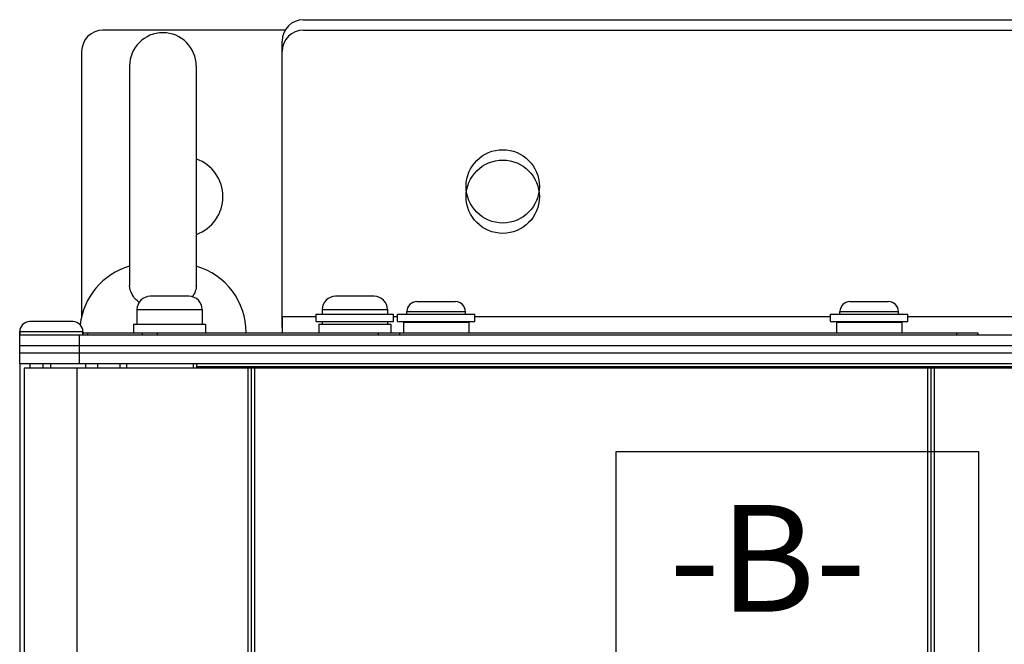
# Model space of a CAD drawing. Units: millimetres. Extents: x 0 to 841, y 0 to 594.
# Drawn here: x 118 to 155, y 482 to 506 of the extents above; entities that cross this region are included whole.
import ezdxf

# ---------------------------------------------------------------- set-up
doc = ezdxf.new("R2010")
doc.units = ezdxf.units.MM
doc.header["$LTSCALE"] = 46.255
doc.layers.get('0').update_dxf_attribs({"linetype": 'CONTINUOUS'})
for name, color, linetype in [('0004___ALL_AXES_PRT', 7, 'CONTINUOUS'), ('002___PRT_ALL_AXES', 7, 'CONTINUOUS'), ('02___PRT_ALL_AXES', 7, 'CONTINUOUS'), ('DATUM-B', 7, 'CONTINUOUS'), ('ROUNDS', 7, 'CONTINUOUS')]:
    doc.layers.add(name, color=color, linetype=linetype)
doc.styles.get("Standard").update_dxf_attribs({"font": 'txt', "width": 0.8})

msp = doc.modelspace()

# ---------------------------------------------------------------- linework, layer by layer
at = {"color": 7, "linetype": 'CONTINUOUS'}
for p, q in [((124.664, 495.375), (123.214, 495.375)), ((131.614, 495.375), (130.164, 495.375)), ((133.214, 495.175), (134.664, 495.175)), ((149.464, 495.175), (150.914, 495.175)), ((122.714, 494.875), (125.164, 494.875)), ((129.439, 494.425), (129.439, 494.712)), ((129.439, 494.712), (132.339, 494.712)), ((129.664, 494.875), (132.114, 494.875)), ((132.339, 494.425), (132.339, 494.712)), ((132.489, 494.425), (132.489, 494.712)), ((132.489, 494.712), (135.389, 494.712)), ((132.839, 494.727), (132.839, 494.8)), ((132.839, 494.8), (135.039, 494.8)), ((135.039, 494.727), (135.039, 494.8)), ((135.389, 494.425), (135.389, 494.712)), ((148.739, 494.425), (148.739, 494.712)), ((148.739, 494.712), (151.639, 494.712)), ((149.089, 494.727), (149.089, 494.8)), ((149.089, 494.8), (151.289, 494.8)), ((151.289, 494.727), (151.289, 494.8)), ((151.639, 494.425), (151.639, 494.712)), ((120.314, 494.425), (118.689, 494.425)), ((129.439, 494.425), (132.339, 494.425)), ((132.489, 494.425), (135.389, 494.425)), ((132.714, 494.4), (135.164, 494.4)), ((148.739, 494.425), (151.639, 494.425)), ((148.964, 494.4), (151.414, 494.4)), ((118.314, 494.05), (118.314, 493.925)), ((118.314, 494.05), (120.689, 494.05)), ((120.689, 494.05), (120.689, 493.925)), ((131.764, 494.012), (131.764, 493.925)), ((131.764, 494.012), (154.264, 494.012)), ((132.564, 494.012), (132.564, 493.925)), ((153.464, 494.012), (153.464, 493.925)), ((154.264, 494.012), (154.264, 493.925)), ((118.314, 492.862), (118.314, 283.887)), ((118.689, 492.862), (118.689, 492.675)), ((119.466, 492.862), (119.466, 492.675)), ((120.782, 492.862), (120.782, 492.675)), ((122.089, 492.675), (122.089, 492.862)), ((122.339, 492.675), (122.339, 492.862)), ((124.839, 492.675), (124.839, 492.862)), ((124.964, 492.675), (124.964, 492.862)), ((118.482, 492.675), (118.482, 283.3)), ((120.454, 492.675), (120.454, 283.3)), ((192.914, 492.737), (124.964, 492.737)), ((126.876, 492.675), (126.876, 283.3)), ((127.001, 492.675), (127.001, 283.3)), ((127.126, 492.675), (127.126, 283.3)), ((152.376, 492.675), (152.376, 283.3)), ((152.501, 492.675), (152.501, 283.3)), ((152.626, 492.675), (152.626, 283.3))]:
    msp.add_line(p, q, dxfattribs=at)
at = {"color": 3, "linetype": 'CONTINUOUS'}
for p, q in [((128.164, 494.6), (128.164, 494.012)), ((129.439, 494.6), (128.164, 494.6)), ((132.489, 494.6), (132.339, 494.6)), ((148.739, 494.6), (135.389, 494.6)), ((166.239, 494.6), (151.639, 494.6))]:
    msp.add_line(p, q, dxfattribs=at)
at = {"color": 7, "linetype": 'CONTINUOUS'}
for centre, radius, start, end in [((123.214, 494.875), 0.5, 90, 180), ((124.664, 494.875), 0.5, 0, 90), ((130.164, 494.875), 0.5, 90, 180), ((131.614, 494.875), 0.5, 0, 90), ((133.214, 494.8), 0.375, 90, 180), ((134.664, 494.8), 0.375, 0, 90), ((149.464, 494.8), 0.375, 90, 180), ((150.914, 494.8), 0.375, 0, 90), ((133.214, 494.4), 0.5, 138.8802, 141.0956), ((134.664, 494.4), 0.5, 38.9044, 41.1198), ((149.464, 494.4), 0.5, 138.8802, 141.0956), ((150.914, 494.4), 0.5, 38.9044, 41.1198), ((118.689, 494.05), 0.375, 90, 180), ((120.314, 494.05), 0.375, 0, 90), ((133.214, 494.4), 0.5, 177.1167, 180), ((134.664, 494.4), 0.5, 0, 2.8833), ((149.464, 494.4), 0.5, 177.1167, 180), ((150.914, 494.4), 0.5, 0, 2.8833)]:
    msp.add_arc(centre, radius, start, end, dxfattribs=at)
at = {"layer": '0004___ALL_AXES_PRT', "color": 7, "linetype": 'CONTINUOUS'}
msp.add_arc((124.439, 499.112), 1.5, 289.6468, 70.3532, dxfattribs=at)
at = {"layer": '002___PRT_ALL_AXES', "color": 7, "linetype": 'CONTINUOUS'}
for p, q in [((122.439, 504.012), (122.439, 495.785)), ((124.939, 504.012), (124.939, 495.785)), ((119.188, 492.862), (119.188, 492.675)), ((121.239, 492.862), (121.239, 492.675)), ((122.089, 492.675), (122.089, 492.862)), ((118.481, 492.675), (118.481, 283.3)), ((198.996, 492.675), (118.482, 492.675))]:
    msp.add_line(p, q, dxfattribs=at)
at = {"layer": '002___PRT_ALL_AXES', "color": 3, "linetype": 'CONTINUOUS'}
for centre in [(136.439, 499.5), (136.439, 499.112)]:
    msp.add_circle(centre, 1.375, dxfattribs=at)
at = {"layer": '002___PRT_ALL_AXES', "color": 7, "linetype": 'CONTINUOUS'}
for centre, radius, start, end in [((123.689, 504.012), 1.25, 0, 180), ((123.156, 494.012), 2.593, 106.0877, 173.5457), ((124.221, 494.012), 2.593, 0, 73.9123), ((123.077, 495.786), 0.639, 179.8265, 180.0629), ((124.3, 495.786), 0.639, 359.9359, 0.1747)]:
    msp.add_arc(centre, radius, start, end, dxfattribs=at)
for points, knots in [([(122.794, 495.149), (122.688, 495.23), (122.511, 495.417), (122.439, 495.669), (122.439, 495.785)], [0, 0, 0, 0, 0.534286, 1, 1, 1, 1]), ([(124.939, 495.785), (124.939, 495.712), (124.911, 495.557), (124.837, 495.421), (124.79, 495.356)], [0, 0, 0, 0, 0.480387, 1, 1, 1, 1]), ([(124.939, 495.785), (124.939, 495.712), (124.911, 495.557), (124.837, 495.421), (124.79, 495.356)], [0, 0, 0, 0, 0.480387, 1, 1, 1, 1])]:
    msp.add_open_spline(points, degree=3, knots=knots, dxfattribs=at)
at = {"layer": '02___PRT_ALL_AXES', "color": 7, "linetype": 'CONTINUOUS'}
for p, q in [((122.714, 494.875), (122.714, 494.325)), ((125.164, 494.875), (125.164, 494.325)), ((129.664, 494.875), (129.664, 494.712)), ((132.114, 494.875), (132.114, 494.712)), ((122.589, 494.325), (122.589, 494.012)), ((122.589, 494.325), (125.289, 494.325)), ((125.289, 494.325), (125.289, 494.012)), ((129.539, 494.325), (129.539, 494.012)), ((129.539, 494.325), (132.239, 494.325)), ((129.664, 494.425), (129.664, 494.325)), ((132.114, 494.425), (132.114, 494.325)), ((132.239, 494.325), (132.239, 494.012)), ((132.714, 494.4), (132.714, 494.012)), ((135.164, 494.4), (135.164, 494.012)), ((148.964, 494.4), (148.964, 494.012)), ((151.414, 494.4), (151.414, 494.012))]:
    msp.add_line(p, q, dxfattribs=at)
at = {"layer": 'DATUM-B', "color": 2, "linetype": 'CONTINUOUS'}
for p, q in [((140.689, 425.724), (140.689, 489.55)), ((140.689, 489.55), (154.289, 489.55)), ((154.289, 489.55), (154.289, 481.55))]:
    msp.add_line(p, q, dxfattribs=at)
at = {"layer": 'ROUNDS', "color": 3, "linetype": 'CONTINUOUS'}
for p, q in [((128.964, 505.75), (188.914, 505.75)), ((128.964, 505.362), (188.914, 505.362)), ((128.164, 494.212), (128.164, 504.95)), ((120.689, 494.012), (131.764, 494.012)), ((118.314, 493.925), (199.564, 493.925)), ((118.314, 493.537), (199.564, 493.537))]:
    msp.add_line(p, q, dxfattribs=at)
at = {"layer": 'ROUNDS', "color": 7, "linetype": 'CONTINUOUS'}
for p, q in [((128.287, 505.362), (121.439, 505.362)), ((120.639, 504.562), (120.639, 494.596)), ((118.314, 492.862), (118.314, 494.05)), ((120.689, 493.925), (120.689, 494.05)), ((120.873, 493.925), (120.873, 494.012)), ((122.904, 494.012), (122.904, 493.925)), ((123.47, 494.012), (123.47, 493.925)), ((120.564, 492.862), (120.564, 493.925)), ((118.314, 493.25), (199.564, 493.25)), ((118.314, 492.862), (199.564, 492.862))]:
    msp.add_line(p, q, dxfattribs=at)
at = {"layer": 'ROUNDS', "color": 3, "linetype": 'CONTINUOUS'}
for centre in [(128.964, 504.95), (128.964, 504.562)]:
    msp.add_arc(centre, 0.8, 90, 180, dxfattribs=at)
at = {"layer": 'ROUNDS', "color": 7, "linetype": 'CONTINUOUS'}
msp.add_arc((121.439, 504.562), 0.8, 90, 180, dxfattribs=at)

# ---------------------------------------------------------------- texts
at = {"layer": 'DATUM-B', "color": 2, "linetype": 'CONTINUOUS', "insert": (142.689, 487.55), "char_height": 4, "width": 9.6, "attachment_point": 1, "line_spacing_factor": 0.9}
msp.add_mtext('-B-', dxfattribs=at)

doc.saveas('drawing.dxf')
